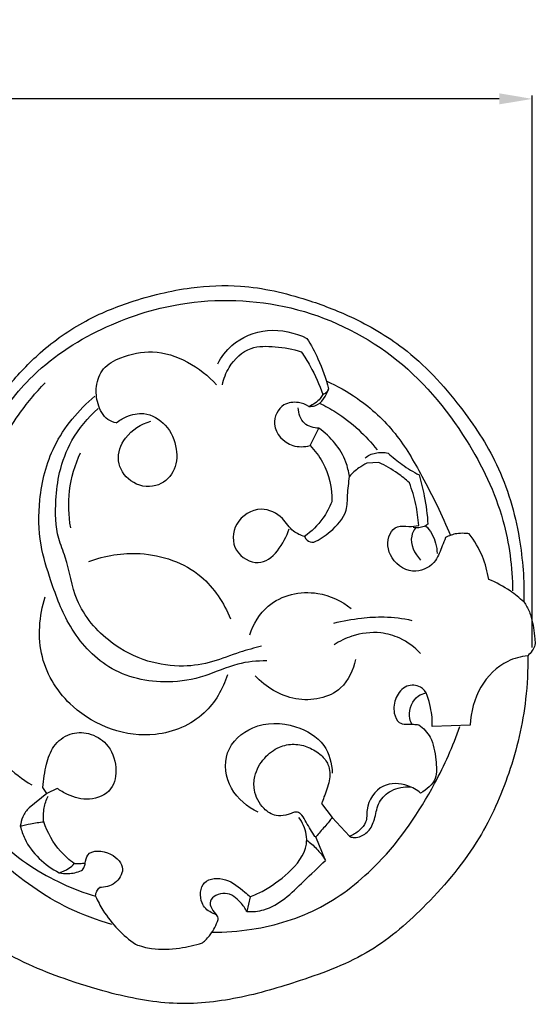
# Model space of a CAD drawing. Units: millimetres. Extents: x -538 to 802, y -323 to 835.
# Drawn here: x 107 to 185, y 209 to 358 of the extents above; entities that cross this region are included whole.
import ezdxf

# ---------------------------------------------------------------- set-up
doc = ezdxf.new("R2010")
doc.units = ezdxf.units.MM
doc.header["$MEASUREMENT"] = 0
doc.layers.add('контур', color=7, linetype='Continuous', true_color=0xe6e6e6)
doc.styles.add('Arial Black', font='txt')
doc.dimstyles.new('Default', dxfattribs={"dimtxt": 10, "dimasz": 5, "dimexe": 0.5, "dimexo": 0.5, "dimgap": 0.25, "dimtad": 1, "dimtoh": 1, "dimdec": 0, "dimzin": 1, "dimdsep": 46, "dimtxsty": 'Arial Black', "dimcen": 0.5, "dimazin": 0, "dimtfac": 1, "dimtdec": 4, "dimtix": 1, "dimtmove": 1, "dimatfit": 3, "dimfxl": 0, "dimtolj": 1, "dimtzin": 1, "dimarcsym": 0})

# ---------------------------------------------------------------- blocks, each defined once
blk = doc.blocks.new('*D4')
at = {"layer": 'Defpoints', "color": 0}
for p in [(-25.44, 346.13), (-25.44, 265.69), (184.56, 262.6)]:
    blk.add_point(p, dxfattribs=at)
at = {"layer": 'контур', "color": 0, "lineweight": -2}
for p, q in [((-25.44, 266.19), (-25.44, 346.63)), ((179.56, 346.13), (-20.44, 346.13)), ((184.56, 263.1), (184.56, 346.63))]:
    blk.add_line(p, q, dxfattribs=at)
at = {"layer": 'контур', "color": 0}
for points in [[(-20.44, 346.97), (-20.44, 345.3), (-25.44, 346.13)], [(179.56, 345.3), (179.56, 346.97), (184.56, 346.13)]]:
    blk.add_solid(points, dxfattribs=at)
at = {"layer": 'контур', "color": 0, "insert": (79.56, 351.55), "char_height": 10, "attachment_point": 5, "style": 'Arial Black'}
blk.add_mtext('\\A1;210', dxfattribs=at)

msp = doc.modelspace()

# ---------------------------------------------------------------- linework, layer by layer
at = {"layer": 'контур'}
for p, q in [((150.89, 293.64), (152.22, 296.27)), ((161.32, 291.08), (159.47, 290.97)), ((175.15, 251.33), (169.38, 251.11)), ((111.03, 240.99), (110.42, 241.89)), ((112.56, 241.74), (111.03, 240.99)), ((111.03, 240.99), (108.33, 238.82)), ((152.61, 239.44), (154.23, 237.33)), ((156.86, 234.5), (154.23, 237.33)), ((151.78, 234.44), (151.62, 234.45)), ((153.24, 230.86), (151.78, 234.44)), ((141.81, 225.33), (141.33, 223.11))]:
    msp.add_line(p, q, dxfattribs=at)
for points, knots in [([(183.86, 261.83), (184.13, 262.05), (184.56, 262.55), (185.05, 263.44), (184.84, 265.19), (184.64, 267.16), (183.93, 269.02), (183.45, 269.75), (183.27, 269.98), (183.36, 273.2), (182.83, 280.34), (179.82, 290.63), (173.43, 300.25), (166.15, 308.17), (157.78, 313.03), (149.49, 316.2), (141.31, 318.12), (132.17, 317.7), (124.27, 315.78), (116.45, 312.6), (110.22, 308.19), (106.66, 304.47), (105.22, 302.67), (104.46, 303.14), (103.01, 304.07), (101.35, 305.59), (100, 306.32), (99.23, 306.68), (98.68, 306.63), (98.11, 306.22), (97.41, 305.53), (96.26, 304.99), (94.85, 304.71), (93.65, 305.36), (92.75, 306.73), (92.07, 308.62), (92.27, 310.86), (93.16, 312.44), (94, 313.35), (94.7, 314.06), (95.01, 314.72), (94.97, 315.38), (94.62, 316.01), (94.2, 316.65), (93.54, 317.22), (92.69, 317.77), (91.14, 318.15), (88.86, 318.45), (86.26, 319.24), (83.89, 320.07), (81.87, 320.46), (80.16, 320.04), (78.73, 318.98), (77.81, 317.56), (77, 316.26), (76.78, 315.21), (76.74, 314.47), (77.04, 313.95), (77.53, 313.79), (78.05, 312.98), (78.54, 311.96), (78.85, 310.51), (78.49, 309.16), (77.64, 307.93), (76.38, 306.89), (74.69, 306.21), (72.45, 306.16), (69.96, 306.52), (66.96, 307.73), (63.66, 309.26), (60.24, 310.95), (57.13, 312.78), (53.7, 313.49), (48.4, 315.83), (41.44, 317.69), (32.9, 318.91), (24.48, 318.33), (15.46, 315.87), (5.01, 312.32), (-1.66, 307.98), (-5.03, 305.26), (-7.45, 303.29), (-12.98, 297.99), (-19.5, 288.8), (-23.85, 278.01), (-25.88, 267.31), (-25.01, 256.17), (-21.74, 246.63), (-20.13, 237.77), (-20.13, 230.44), (-21.85, 224.47), (-22.14, 219.93), (-21.63, 216.19), (-19.6, 214.3), (-18, 212.66), (-15.9, 212.96), (-13.34, 214.33), (-9.16, 216.33), (-3.47, 217.28), (2.39, 216.84), (6.83, 219.43), (9.78, 222.49), (10.72, 224.94), (10.99, 226.08), (12.26, 224.44), (15.07, 221.35), (20.25, 216.47), (28.22, 213.54), (36.53, 210.93), (46.26, 210.43), (54.83, 212.64), (62.48, 216.64), (66.55, 219.28), (68.49, 220.71), (68.91, 219.74), (70.17, 217.57), (72.04, 215.87), (73.22, 215.08), (74.12, 215.25), (76.17, 215.52), (78.94, 215.86), (81.38, 215.25), (82.85, 214.05), (83.53, 212.48), (84.44, 211.45), (85.55, 210.67), (87.18, 210.51), (89.57, 210.72), (92.61, 212.56), (95.13, 215.68), (97.04, 218.99), (97.3, 221.21), (97.32, 222.04), (97.69, 221.83), (99.57, 220.79), (102.8, 217.82), (108, 215.08), (114, 212.74), (121.23, 210.5), (130.05, 208.72), (140, 209.75), (149.94, 212.71), (160.21, 216.52), (169.15, 224.45), (176.6, 233.38), (181.39, 244.19), (183.62, 253.61), (183.9, 259.64), (183.86, 261.83)], [523.605417, 523.605417, 523.605417, 523.605417, 524.496304, 525.292962, 526.112853, 528.905835, 530.414993, 531.151286, 531.151286, 531.151286, 539.430377, 549.433223, 558.251875, 568.868782, 576.730595, 582.851747, 591.653536, 598.044011, 606.145078, 612.416181, 619.616502, 625.552884, 625.552884, 625.552884, 627.85176, 629.977499, 631.258806, 631.810803, 632.103857, 632.632902, 633.55758, 634.640471, 635.84589, 637.115246, 637.846131, 640.013322, 642.167958, 643.350619, 644.612944, 645.349221, 645.893508, 646.432077, 646.975495, 647.739795, 648.376688, 649.205337, 650.299623, 652.429593, 655.124976, 657.233765, 658.890156, 660.313838, 661.62901, 663.339019, 664.633463, 665.517592, 666.088257, 666.468296, 666.963333, 667.338018, 668.873323, 669.88557, 671.054385, 672.3571, 673.671315, 675.18639, 676.954203, 679.335994, 681.603401, 685.213725, 688.693871, 691.395809, 694.409865, 697.595162, 706.235041, 712.813507, 719.656012, 727.707495, 736.779386, 747.877381, 747.877381, 747.877381, 755.894805, 767.454019, 776.493499, 785.570946, 795.198739, 804.771938, 811.356676, 818.273348, 823.348352, 827.157456, 830.047936, 832.49992, 834.234347, 835.486879, 837.547301, 841.762584, 847.271899, 852.23073, 856.418741, 859.977076, 862.984721, 862.984721, 862.984721, 868.316373, 873.728084, 881.013699, 889.774889, 896.058242, 905.772739, 912.028961, 918.195735, 918.195735, 918.195735, 920.914206, 924.557507, 924.557507, 924.557507, 926.912449, 929.860358, 931.657345, 933.209446, 934.542769, 935.990611, 936.680226, 937.963437, 940.065382, 942.788857, 946.769904, 950.297044, 952.412061, 952.412061, 952.412061, 953.502113, 957.926081, 963.554009, 968.468321, 974.459011, 982.989006, 991.357922, 999.786173, 1009.663159, 1019.091684, 1030.075493, 1039.309403, 1049.153224, 1054.756703, 1054.756703, 1054.756703, 1054.756703]), ([(97.53, 276.78), (97.7, 278.3), (98.32, 282.51), (99.8, 288.92), (102.72, 296.75), (108.74, 305.02), (118.85, 311.7), (132.49, 316.11), (148.28, 315.61), (164.05, 308.15), (174.45, 295.85), (180.49, 283.32), (181.53, 275.23), (181.57, 271.64)], [0, 0, 0, 0, 3.9223, 10.913881, 16.86586, 25.265928, 36.686916, 47.354842, 61.686838, 76.106185, 90.771932, 102.163939, 111.38979, 111.38979, 111.38979, 111.38979]), ([(136.9, 306.03), (137.44, 307.06), (139.36, 309.61), (144.48, 311.71), (148.59, 310.76), (150.41, 309.88)], [0, 0, 0, 0, 2.973614, 8.004894, 13.20467, 13.20467, 13.20467, 13.20467]), ([(137.6, 302.85), (137.79, 303.78), (138.67, 306.03), (141.56, 308.79), (145.76, 308.68), (148.28, 308.28), (149.56, 307.86)], [0, 0, 0, 0, 2.420886, 6.159758, 9.28969, 12.747309, 12.747309, 12.747309, 12.747309]), ([(150.41, 309.88), (151.03, 308.88), (152.35, 306.44), (153.28, 303.81), (153.68, 302.26)], [0, 0, 0, 0, 2.998605, 7.113814, 7.113814, 7.113814, 7.113814]), ([(121.51, 297.07), (121.07, 297.17), (119.73, 297.7), (118.6, 299.91), (118.33, 302.67), (119.36, 305.58), (122.74, 307.32), (129.01, 308.68), (134.27, 305.52), (136.72, 302.84)], [0, 0, 0, 0, 1.154122, 3.566486, 5.82263, 8.258963, 10.90492, 15.111437, 24.445402, 24.445402, 24.445402, 24.445402]), ([(149.56, 307.86), (150.04, 307.15), (151.31, 305.09), (152.3, 302.86), (152.82, 301.37)], [0, 0, 0, 0, 2.190816, 6.222615, 6.222615, 6.222615, 6.222615]), ([(100.52, 276.71), (100.61, 278.23), (101.07, 282.73), (102.03, 290.33), (106, 297.65), (109.28, 301.65), (110.77, 303.16)], [0, 0, 0, 0, 3.898146, 11.647494, 19.426058, 24.884036, 24.884036, 24.884036, 24.884036]), ([(153.34, 303.44), (154.99, 302.7), (158.84, 300.52), (164.04, 295.74), (168.28, 288.36), (170.91, 283.13), (172.15, 280.05)], [0, 0, 0, 0, 4.624671, 11.301564, 17.829422, 26.335332, 26.335332, 26.335332, 26.335332]), ([(144.35, 261.07), (142.87, 261.05), (139.57, 260.77), (134.9, 258.52), (128.2, 257.36), (120.13, 259.23), (114.29, 265.81), (111.76, 272.58), (109.79, 278.95), (109.67, 285.99), (111.74, 294.21), (115.78, 299.04), (118.28, 301.11)], [0, 0, 0, 0, 3.81177, 8.347902, 13.16422, 21.079636, 28.347411, 34.71967, 39.56785, 45.377751, 52.570633, 60.898813, 60.898813, 60.898813, 60.898813]), ([(150.71, 299.58), (151.01, 299.57), (152.46, 299.68), (153.41, 301.2), (153.68, 302.26)], [0, 0, 0, 0, 0.791375, 3.606991, 3.606991, 3.606991, 3.606991]), ([(152.82, 301.37), (152.7, 301.17), (152.19, 300.38), (151.36, 299.83), (150.71, 299.58)], [0, 0, 0, 0, 0.603735, 2.398795, 2.398795, 2.398795, 2.398795]), ([(153.68, 302.26), (153.6, 302.02), (153.37, 301.62), (152.98, 301.42), (152.82, 301.37)], [0, 0, 0, 0, 0.650899, 1.091477, 1.091477, 1.091477, 1.091477]), ([(150.71, 299.58), (150.23, 299.87), (148.99, 300.33), (146.4, 300.06), (144.66, 296.4), (147.66, 293.32), (150.04, 293.44), (150.89, 293.64)], [0, 0, 0, 0, 1.437741, 3.341103, 6.122641, 9.743412, 11.98014, 11.98014, 11.98014, 11.98014]), ([(152.32, 300.05), (153.16, 299.65), (155.26, 298.51), (158.26, 296.19), (160.18, 294.08), (161.03, 292.98)], [0, 0, 0, 0, 2.406525, 6.11575, 9.682358, 9.682358, 9.682358, 9.682358]), ([(143.54, 263.26), (142.44, 263), (139.91, 262.37), (136.15, 260.75), (131.4, 260.02), (125.96, 260.81), (119.97, 263.88), (115.1, 269.59), (114.37, 275.64), (112.31, 280.43), (112.24, 284.88), (112.83, 289.92), (114.72, 294.86), (117.2, 297.86), (118.76, 299.24)], [0, 0, 0, 0, 2.92024, 6.658896, 10.462002, 15.123058, 20.49935, 27.510681, 33.28223, 35.813666, 40.812502, 44.406067, 48.833921, 54.182807, 54.182807, 54.182807, 54.182807]), ([(121.51, 297.07), (121.97, 297.45), (123.27, 298.24), (126.09, 298.87), (129.35, 296.89), (130.91, 293.35), (130.57, 289.52), (127.49, 286.97), (123.5, 287.81), (121.27, 291.31), (122.79, 295.38), (125.28, 296.9), (126.74, 297.34)], [0, 0, 0, 0, 1.54458, 3.864088, 7.017456, 10.40017, 13.396182, 16.24655, 19.526482, 22.581554, 25.671084, 29.583958, 29.583958, 29.583958, 29.583958]), ([(152.22, 296.27), (151.45, 296.3), (149.68, 296.74), (149.15, 298.53), (149.1, 299.37)], [0, 0, 0, 0, 1.969472, 4.132258, 4.132258, 4.132258, 4.132258]), ([(156.84, 288.98), (156.74, 289.72), (156.06, 292.59), (154.01, 295.01), (152.22, 296.27)], [0, 0, 0, 0, 1.908503, 7.518877, 7.518877, 7.518877, 7.518877]), ([(150.89, 293.64), (151.62, 292.89), (153.53, 290.4), (154.22, 287.19), (154.2, 285.15)], [0, 0, 0, 0, 2.692918, 7.949556, 7.949556, 7.949556, 7.949556]), ([(114.62, 281.2), (114.3, 283.04), (114.15, 286.97), (115.27, 290.75), (116.11, 292.56)], [0, 0, 0, 0, 4.802147, 9.922013, 9.922013, 9.922013, 9.922013]), ([(159.21, 291.79), (159.67, 292.13), (160.52, 292.54), (161.76, 292.64), (162.41, 292.57), (162.73, 292.5)], [0, 0, 0, 0, 1.491378, 2.325028, 3.15995, 3.15995, 3.15995, 3.15995]), ([(162.73, 292.5), (163.4, 291.88), (164.88, 290.67), (166.52, 289.67), (167.4, 289.21)], [0, 0, 0, 0, 2.341678, 4.904376, 4.904376, 4.904376, 4.904376]), ([(159.47, 290.97), (159.06, 290.76), (158.11, 290.19), (157.27, 289.46), (156.84, 288.98)], [0, 0, 0, 0, 1.172858, 2.831092, 2.831092, 2.831092, 2.831092]), ([(165.93, 288.02), (165.38, 288.53), (163.93, 289.69), (162.31, 290.62), (161.32, 291.08)], [0, 0, 0, 0, 1.934942, 4.750018, 4.750018, 4.750018, 4.750018]), ([(70.82, 290.53), (72.41, 288.39), (76.54, 282.31), (81.12, 272.17), (86.25, 259.77), (92.04, 248.44), (99.43, 237.8), (107.86, 229.67), (114.94, 226.48), (118.39, 225.42)], [0, 0, 0, 0, 6.85973, 18.801269, 28.465488, 41.320136, 51.373944, 61.656315, 70.933091, 70.933091, 70.933091, 70.933091]), ([(167.4, 289.21), (167.72, 288.15), (168.33, 285.69), (168.65, 283.16), (168.74, 281.73)], [0, 0, 0, 0, 2.815586, 6.511225, 6.511225, 6.511225, 6.511225]), ([(151.44, 279.02), (152.33, 279.43), (154.26, 280.72), (156.56, 283.2), (156.53, 286.35), (156.76, 288.03), (156.84, 288.98)], [0, 0, 0, 0, 2.523984, 5.995898, 7.949595, 10.384692, 10.384692, 10.384692, 10.384692]), ([(167.34, 281.56), (167.28, 282.63), (166.98, 284.83), (166.35, 286.96), (165.93, 288.02)], [0, 0, 0, 0, 2.743802, 5.673342, 5.673342, 5.673342, 5.673342]), ([(154.2, 285.15), (153.83, 284.26), (152.74, 282.27), (151.1, 280.65), (150.06, 279.87)], [0, 0, 0, 0, 2.453228, 5.788315, 5.788315, 5.788315, 5.788315]), ([(150.06, 279.87), (149.46, 280.06), (148.04, 280.65), (146.72, 283.04), (143.21, 284.71), (139.17, 282.25), (138.97, 277.48), (144.37, 274.48), (146.95, 278.87), (147.74, 281.04)], [0, 0, 0, 0, 1.603372, 3.758262, 6.771899, 10.483686, 13.863239, 17.100004, 23.037291, 23.037291, 23.037291, 23.037291]), ([(168.74, 281.73), (168.56, 281.6), (167.88, 281.21), (167.05, 281.15), (166.51, 281.24)], [0, 0, 0, 0, 0.58074, 1.994805, 1.994805, 1.994805, 1.994805]), ([(171.41, 279.71), (171.25, 279.29), (170.74, 278.15), (170.04, 275.82), (166.68, 273.86), (162.87, 276.16), (162.32, 279.76), (164.1, 281.67), (165.8, 281.29), (166.85, 281.49), (167.34, 281.56)], [0, 0, 0, 0, 1.156244, 3.221268, 6.124656, 9.673488, 12.789683, 14.11047, 15.608663, 16.878091, 16.878091, 16.878091, 16.878091]), ([(166.86, 281.2), (166.6, 280.82), (165.75, 279.2), (166.73, 277.26), (167.62, 276.32)], [0, 0, 0, 0, 1.172859, 4.485321, 4.485321, 4.485321, 4.485321]), ([(168.4, 281.51), (168.75, 281.15), (169.71, 279.92), (170.11, 278.34), (170.13, 277.3)], [0, 0, 0, 0, 1.305519, 3.963293, 3.963293, 3.963293, 3.963293]), ([(175, 280.3), (174.75, 280.33), (174.12, 280.38), (172.89, 280.35), (171.94, 280), (171.41, 279.71)], [0, 0, 0, 0, 0.643785, 1.617985, 3.164005, 3.164005, 3.164005, 3.164005]), ([(177.96, 273.38), (177.77, 274.57), (177.1, 277.03), (175.81, 279.24), (175, 280.3)], [0, 0, 0, 0, 3.089086, 6.49241, 6.49241, 6.49241, 6.49241]), ([(150.06, 279.87), (150.14, 279.68), (150.47, 279.17), (151.09, 279.02), (151.44, 279.02)], [0, 0, 0, 0, 0.556675, 1.461186, 1.461186, 1.461186, 1.461186]), ([(117.35, 276.09), (119.81, 277.01), (125.8, 278.02), (134.47, 275.02), (137.84, 269.83), (138.81, 267.42)], [0, 0, 0, 0, 6.753434, 15.175449, 21.844658, 21.844658, 21.844658, 21.844658]), ([(183.27, 269.98), (182.63, 270.58), (180.98, 271.91), (179.1, 272.91), (177.96, 273.38)], [0, 0, 0, 0, 2.269728, 5.418654, 5.418654, 5.418654, 5.418654]), ([(141.75, 264.98), (142.31, 266.62), (144.59, 270.6), (151.52, 272.15), (155.66, 270.13), (157.13, 269)], [0, 0, 0, 0, 4.448095, 11.058684, 15.828817, 15.828817, 15.828817, 15.828817]), ([(138.37, 258.94), (137.68, 256.8), (135.09, 252.26), (125.84, 248.41), (115.22, 252.26), (109.32, 261.48), (109.85, 267.86), (110.76, 270.76)], [0, 0, 0, 0, 5.786701, 12.672028, 23.95779, 31.515012, 39.316546, 39.316546, 39.316546, 39.316546]), ([(154.48, 266.78), (155.85, 267.12), (158.39, 267.56), (162.36, 267.83), (164.92, 267.5), (166.29, 267.19)], [0, 0, 0, 0, 3.6295, 6.591318, 10.192055, 10.192055, 10.192055, 10.192055]), ([(167.6, 262.18), (166.73, 263.13), (164.85, 264.55), (161.16, 265.58), (157.6, 265.12), (155.36, 264.03), (154.52, 263.49)], [0, 0, 0, 0, 3.308285, 5.876302, 9.650033, 12.219151, 12.219151, 12.219151, 12.219151]), ([(120.87, 221.16), (118.66, 221.79), (112.45, 224.07), (103.77, 230.32), (95.61, 239), (88.49, 248.37), (85.13, 257.68), (81.7, 262.73), (80.5, 264.42)], [0, 0, 0, 0, 5.910584, 16.87951, 27.006782, 36.514885, 46.827872, 52.130227, 52.130227, 52.130227, 52.130227]), ([(157.78, 261.28), (157.43, 259.69), (155.68, 255.72), (148.39, 254.41), (144.18, 257.1), (142.55, 258.81)], [0, 0, 0, 0, 4.16596, 10.140196, 16.217827, 16.217827, 16.217827, 16.217827]), ([(183.86, 261.83), (182.83, 261.71), (179.94, 260.95), (176.25, 257.23), (175.22, 253.32), (175.15, 251.33)], [0, 0, 0, 0, 2.670413, 7.48672, 12.61665, 12.61665, 12.61665, 12.61665]), ([(169.38, 251.11), (169.46, 252.08), (169.18, 254.08), (168.38, 257.34), (165.28, 257.51), (163.71, 255.55), (163.42, 253.44), (164.3, 251.23), (166.13, 251.54), (167.09, 251.41), (167.37, 251.39)], [0, 0, 0, 0, 2.489929, 5.440778, 7.181226, 9.206299, 11.22009, 12.602265, 14.445511, 15.16353, 15.16353, 15.16353, 15.16353]), ([(100.27, 255.38), (100.23, 254.79), (100.25, 253.29), (101.19, 250.93), (102.4, 248.02), (104.95, 244.93), (107.28, 243.11), (108.74, 242.27)], [0, 0, 0, 0, 1.526891, 3.79145, 6.428784, 9.608089, 13.935474, 13.935474, 13.935474, 13.935474]), ([(166.31, 251.46), (166.12, 251.84), (165.65, 253.33), (166.58, 255.58), (168.04, 256.13), (168.44, 256.22)], [0, 0, 0, 0, 1.084326, 3.958836, 5.000603, 5.000603, 5.000603, 5.000603]), ([(136.02, 219.97), (138.04, 219.96), (143.71, 220.4), (152.81, 223.18), (162.56, 230.95), (169.21, 240.77), (172.54, 248.14), (173.6, 251.1)], [0, 0, 0, 0, 5.169159, 14.554398, 23.935217, 36.578164, 44.640163, 44.640163, 44.640163, 44.640163]), ([(143.02, 238.16), (141.39, 238.94), (138.4, 241.35), (137.48, 247.46), (142.35, 251.85), (148.37, 251.71), (153.33, 248.85), (154.19, 245.54), (154.26, 244.08)], [0, 0, 0, 0, 4.637251, 9.244421, 13.856701, 19.408863, 23.782933, 27.512129, 27.512129, 27.512129, 27.512129]), ([(167.37, 251.39), (168.05, 250.87), (169.53, 249.33), (169.91, 246.34), (170.29, 243.02), (168.56, 241.53), (167.64, 241.05)], [0, 0, 0, 0, 2.186579, 5.211623, 7.611689, 10.275499, 10.275499, 10.275499, 10.275499]), ([(110.42, 241.89), (110.46, 243.08), (110.85, 245.2), (111.83, 248.31), (114.35, 250.25), (117.5, 250.29), (120.48, 248.53), (121.77, 245.14), (121.13, 241.25), (117.48, 239.68), (114.59, 240.56), (113.06, 241.39), (112.56, 241.74)], [30.19562, 30.19562, 30.19562, 30.19562, 33.250894, 35.739487, 38.381314, 40.772889, 43.433265, 46.712482, 49.548088, 52.61505, 55.510794, 57.073458, 57.073458, 57.073458, 57.073458]), ([(151.62, 234.45), (151.19, 235.18), (150.47, 236.23), (149.82, 237.58), (149.17, 238.14), (148.48, 238.2), (147.9, 237.85), (146.95, 237.65), (145.48, 237.47), (143.49, 238.83), (142.29, 241.11), (142.42, 243.98), (143.77, 246.4), (146.01, 248.08), (148.47, 248.61), (150.71, 248.05), (152.51, 246.96), (153.91, 245.23), (153.95, 242.8), (153.15, 240.92), (152.75, 239.77), (152.61, 239.44)], [36.269983, 36.269983, 36.269983, 36.269983, 38.432153, 39.549807, 40.070364, 40.565582, 41.191545, 41.781806, 43.042425, 44.847659, 47.55248, 49.315599, 52.008125, 54.371192, 56.320787, 58.248961, 60.152966, 61.651569, 63.753251, 65.95563, 66.885782, 66.885782, 66.885782, 66.885782]), ([(167.64, 241.05), (167.07, 241.53), (165.33, 242.52), (161.5, 242.69), (159.3, 239.37), (159.57, 236.66), (158.34, 235.28), (157.4, 234.7), (156.86, 234.5)], [0, 0, 0, 0, 1.92683, 5.073699, 8.79568, 10.416218, 11.753921, 13.234788, 13.234788, 13.234788, 13.234788]), ([(156.86, 234.5), (157.03, 234.42), (157.52, 234.23), (158.65, 234.43), (160.07, 235.38), (160.81, 237.43), (161.14, 239.8), (163.24, 241.7), (165.1, 242.05), (166.08, 242)], [0, 0, 0, 0, 0.483821, 1.318173, 2.838974, 4.625778, 6.705941, 8.864916, 11.359535, 11.359535, 11.359535, 11.359535]), ([(110.54, 236.7), (110.46, 237.39), (110.49, 238.74), (110.93, 240.02), (111.21, 240.58)], [0, 0, 0, 0, 1.793885, 3.40664, 3.40664, 3.40664, 3.40664]), ([(108.33, 238.82), (107.94, 238.43), (107.31, 237.55), (107.05, 236.52), (106.99, 236.02)], [0, 0, 0, 0, 1.421074, 2.695654, 2.695654, 2.695654, 2.695654]), ([(141.81, 225.33), (142.42, 225.58), (144.51, 226.54), (147.71, 228.83), (150.45, 232.04), (150.36, 235.24), (149.76, 236.61), (149.2, 237.37)], [0, 0, 0, 0, 1.705977, 5.87088, 10.252629, 11.499576, 13.91856, 13.91856, 13.91856, 13.91856]), ([(154.23, 237.33), (154.08, 237.13), (153.51, 236.38), (152.65, 235.46), (151.99, 234.69), (151.78, 234.44)], [69.154175, 69.154175, 69.154175, 69.154175, 69.79591, 71.56419, 72.399043, 72.399043, 72.399043, 72.399043]), ([(106.99, 236.02), (107.51, 236.17), (108.68, 236.46), (109.87, 236.63), (110.54, 236.7)], [0, 0, 0, 0, 1.367146, 3.093144, 3.093144, 3.093144, 3.093144]), ([(106.99, 236.02), (107.16, 235.38), (108.18, 232.42), (110.7, 230.1), (112.88, 228.98)], [0, 0, 0, 0, 1.703684, 7.984329, 7.984329, 7.984329, 7.984329]), ([(115.16, 230.36), (114.41, 230.91), (112.42, 232.68), (111.09, 235.07), (110.54, 236.7)], [0, 0, 0, 0, 2.389867, 6.789382, 6.789382, 6.789382, 6.789382]), ([(116.83, 230.43), (116.87, 230.85), (117.26, 232.58), (120.77, 232.27), (123.09, 229.75), (121.45, 227.12), (119.8, 226.75), (119, 226.75)], [0, 0, 0, 0, 1.086675, 4.051801, 6.514808, 8.557221, 10.61025, 10.61025, 10.61025, 10.61025]), ([(150.38, 233.93), (150.91, 233.54), (151.97, 232.61), (152.84, 231.49), (153.24, 230.86)], [0, 0, 0, 0, 1.689421, 3.600671, 3.600671, 3.600671, 3.600671]), ([(112.88, 228.98), (113.4, 229.12), (114.24, 229.5), (114.92, 230.1), (115.16, 230.36)], [0, 0, 0, 0, 1.384873, 2.304884, 2.304884, 2.304884, 2.304884]), ([(115.16, 230.36), (115.45, 230.37), (116, 230.39), (116.56, 230.42), (116.83, 230.43)], [0, 0, 0, 0, 0.736218, 1.429198, 1.429198, 1.429198, 1.429198]), ([(116.27, 229.32), (116.44, 229.47), (116.71, 229.81), (116.81, 230.23), (116.83, 230.43)], [0, 0, 0, 0, 0.578188, 1.085514, 1.085514, 1.085514, 1.085514]), ([(141.33, 223.11), (142.19, 223.07), (144.28, 223.25), (147.24, 225.04), (150.08, 227.88), (152.15, 229.8), (153.24, 230.86)], [0, 0, 0, 0, 2.185236, 5.276931, 8.611142, 12.515416, 12.515416, 12.515416, 12.515416]), ([(112.88, 228.98), (113.32, 228.89), (114.47, 228.77), (115.62, 229.04), (116.27, 229.32)], [0, 0, 0, 0, 1.148509, 2.951304, 2.951304, 2.951304, 2.951304]), ([(136.95, 221.92), (136.96, 222.05), (136.9, 222.61), (135.54, 223), (134.05, 224.51), (134.32, 228.18), (138.47, 228.29), (140.37, 226.54), (141.54, 225.58), (141.81, 225.33)], [0, 0, 0, 0, 0.330375, 1.340896, 3.061411, 5.709754, 8.446892, 11.40468, 12.331565, 12.331565, 12.331565, 12.331565]), ([(118.39, 225.42), (118.4, 225.69), (118.52, 226.2), (118.85, 226.6), (119.03, 226.75)], [0, 0, 0, 0, 0.69639, 1.293312, 1.293312, 1.293312, 1.293312]), ([(118.39, 225.42), (118.72, 224.7), (119.68, 222.9), (121.64, 220.37), (123.48, 218.81), (124.42, 218.15)], [0, 0, 0, 0, 2.028943, 5.215413, 8.164025, 8.164025, 8.164025, 8.164025]), ([(141.33, 223.11), (141.07, 223.6), (140.18, 224.75), (138.31, 226.42), (134.93, 224.95), (136.21, 223.11), (136.74, 222.53)], [0, 0, 0, 0, 1.436262, 3.767909, 5.91712, 7.936998, 7.936998, 7.936998, 7.936998]), ([(134.57, 218.36), (135.01, 218.73), (136.03, 219.77), (136.69, 221.09), (136.95, 221.92)], [0, 0, 0, 0, 1.473534, 3.703825, 3.703825, 3.703825, 3.703825]), ([(124.42, 218.15), (125.21, 217.86), (127.42, 217.25), (130.91, 217.46), (133.45, 218), (134.57, 218.36)], [0, 0, 0, 0, 2.177865, 5.799864, 8.833497, 8.833497, 8.833497, 8.833497])]:
    msp.add_open_spline(points, degree=3, knots=knots, dxfattribs=at)

# ---------------------------------------------------------------- dimensions: what is measured, and where the dimension line sits
dim = msp.add_linear_dim(base=(-25.44, 346.13), p1=(184.56, 262.6), p2=(-25.44, 265.69), dimstyle='Default', dxfattribs=at)
dim.commit()
dim.dimension.update_dxf_attribs({"geometry": '*D4', "text_midpoint": (79.56, 351.55)})

doc.saveas('drawing.dxf')
